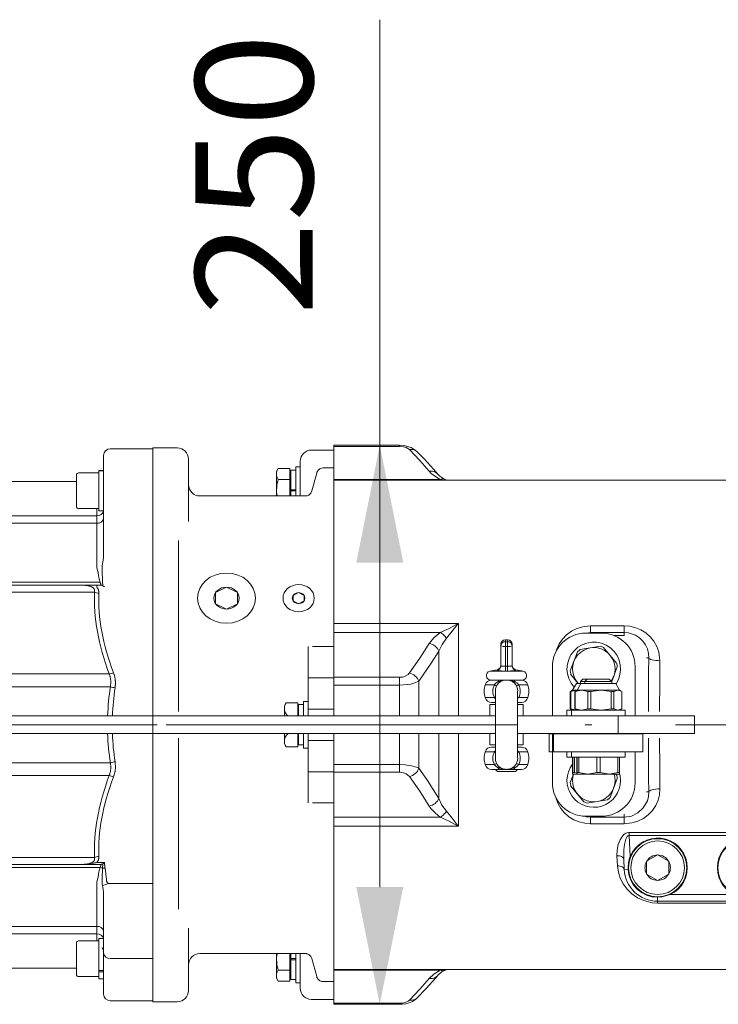
# Model space of a CAD drawing. Units: millimetres. Extents: x 0 to 210, y 0 to 297.
# Drawn here: x 141 to 151, y 55 to 70 of the extents above; entities that cross this region are included whole.
import ezdxf
from ezdxf.enums import TextEntityAlignment as Align

# ---------------------------------------------------------------- set-up
doc = ezdxf.new("R2010")
doc.units = ezdxf.units.MM
doc.header["$LTSCALE"] = 5
doc.linetypes.add('AUSGEZOGEN', pattern=[0])
doc.linetypes.add('DASHDOT', pattern=[1, 0.5, -0.25, 0, -0.25])
for name, color, linetype, true_color in [('Bemassung', 6, 'Continuous', 0xff00ff), ('Mittellinie', 1, 'Continuous', 0xff0000), ('Volllinie breit', 56, 'Continuous', 0x808000), ('Volllinie schmal', 9, 'Continuous', 0xc0c0c0)]:
    doc.layers.add(name, color=color, linetype=linetype, true_color=true_color)
doc.styles.add('Arial', font='arial.ttf')
doc.dimstyles.new('ISO-25', dxfattribs={"dimtxt": 2.5, "dimasz": 2.5, "dimexe": 1.25, "dimexo": 0.625, "dimtad": 1, "dimtxsty": 'Standard', "dimcen": 2.5, "dimadec": 0, "dimazin": 0, "dimtfac": 1, "dimtmove": 0, "dimatfit": 3, "dimfxl": 1, "dimarcsym": 0})

# ---------------------------------------------------------------- blocks, each defined once
blk = doc.blocks.new('Getriebe_2st_ixxx_ds_nNn010')
at = {"layer": 'Mittellinie', "color": 1, "linetype": 'DASHDOT', "lineweight": 18, "true_color": 0xff0000}
blk.add_line((145.502, 59.141), (159.607, 59.141), dxfattribs=at)
at = {"layer": 'Volllinie breit', "color": 18, "linetype": 'AUSGEZOGEN', "lineweight": 18, "true_color": 0x000000}
for p, q in [((146.485, 63.314), (145.502, 63.314)), ((145.502, 59.341), (145.502, 63.314)), ((152.702, 62.791), (145.502, 62.791)), ((147.195, 62.791), (147.164, 62.805)), ((149.835, 60.475), (149.682, 60.475)), ((145.502, 54.969), (145.502, 58.941)), ((150.335, 57.201), (150.168, 57.104)), ((150.335, 57.201), (150.502, 57.104)), ((149.836, 56.982), (149.828, 57.138)), ((150.168, 57.104), (150.168, 56.912)), ((150.502, 57.104), (150.502, 56.912)), ((150.335, 56.816), (150.168, 56.912)), ((150.335, 56.816), (150.502, 56.912)), ((151.668, 56.508), (150.335, 56.508)), ((145.502, 55.491), (152.702, 55.491)), ((145.502, 54.969), (146.485, 54.969))]:
    blk.add_line(p, q, dxfattribs=at)
for points in [[(146.748, 63.216), (146.743, 63.221), (146.704, 63.252), (146.657, 63.279), (146.603, 63.298), (146.552, 63.309), (146.497, 63.314), (146.485, 63.313)], [(147.055, 62.883), (146.991, 62.959), (146.857, 63.105), (146.747, 63.216)], [(147.163, 62.804), (147.144, 62.813), (147.113, 62.831), (147.085, 62.853), (147.058, 62.88), (147.055, 62.883)], [(149.926, 57.174), (149.917, 57.15), (149.899, 57.08), (149.893, 57.006), (149.894, 56.985)], [(150.335, 56.566), (150.403, 56.572), (150.522, 56.608)], [(147.055, 55.4), (147.057, 55.402), (147.083, 55.428), (147.115, 55.453), (147.146, 55.471), (147.163, 55.479)], [(147.164, 55.479), (147.168, 55.481), (147.198, 55.491)], [(146.748, 55.067), (146.883, 55.207), (147.023, 55.362), (147.054, 55.4)], [(146.485, 54.97), (146.525, 54.971), (146.577, 54.978), (146.627, 54.992), (146.675, 55.013), (146.721, 55.043), (146.747, 55.067)]]:
    blk.add_lwpolyline(points, dxfattribs=at)
for centre in [(150.335, 57.008), (151.668, 57.008)]:
    blk.add_circle(centre, 0.433, dxfattribs=at)
for centre, radius, start, end in [((150.335, 57.008), 0.442, 295.0876, 157.9124), ((151.668, 57.008), 0.442, 22.0876, 244.9124), ((150.335, 57.008), 0.19, 91.3056, 148.6944), ((150.335, 57.008), 0.19, 31.3056, 88.6944), ((150.335, 57.008), 0.19, 151.3056, 208.6944), ((150.335, 57.008), 0.19, 331.3056, 28.6944), ((150.335, 57.008), 0.5, 183, 270), ((150.335, 57.008), 0.442, 183, 270), ((150.335, 57.008), 0.19, 211.3056, 268.6944), ((150.335, 57.008), 0.19, 271.3056, 328.6944)]:
    blk.add_arc(centre, radius, start, end, dxfattribs=at)
at = {"layer": 'Volllinie schmal', "color": 136, "linetype": 'AUSGEZOGEN', "lineweight": 18, "true_color": 0x008080}
for p, q in [((146.485, 63.298), (145.502, 63.298)), ((146.485, 63.314), (146.485, 63.298)), ((147.092, 62.804), (145.502, 62.804)), ((147.155, 62.791), (147.092, 62.804)), ((147.361, 60.655), (145.502, 60.655)), ((147.361, 59.276), (147.361, 60.655)), ((149.335, 60.51), (149.335, 60.618)), ((149.335, 60.618), (149.835, 60.618)), ((149.835, 60.475), (149.835, 60.618)), ((147.092, 60.52), (145.502, 60.52)), ((149.835, 60.519), (149.335, 60.519)), ((147.072, 59.276), (147.072, 60.242)), ((150.203, 60.141), (150.168, 60.141)), ((145.502, 59.85), (146.485, 59.85)), ((146.485, 59.85), (146.485, 59.276)), ((146.485, 59.735), (145.502, 59.735)), ((146.774, 59.276), (146.774, 59.791)), ((146.485, 59.01), (146.485, 58.433)), ((146.774, 58.492), (146.774, 59.01)), ((147.072, 58.041), (147.072, 59.01)), ((147.361, 57.628), (147.361, 59.01)), ((145.502, 58.548), (146.485, 58.548)), ((146.485, 58.433), (145.502, 58.433)), ((150.203, 58.141), (150.168, 58.141)), ((149.335, 57.776), (149.335, 57.665)), ((149.335, 57.764), (149.835, 57.764)), ((149.835, 57.808), (149.835, 57.665)), ((147.092, 57.763), (145.502, 57.763)), ((147.361, 57.628), (145.502, 57.628)), ((149.835, 57.665), (149.335, 57.665)), ((149.909, 57.534), (152.094, 57.534)), ((149.909, 57.534), (149.909, 57.49)), ((149.909, 57.49), (149.926, 57.174)), ((152.094, 57.49), (149.909, 57.49)), ((149.736, 57.034), (149.728, 57.186)), ((149.836, 56.982), (149.894, 56.985)), ((150.522, 56.608), (151.481, 56.608)), ((150.335, 56.566), (150.335, 56.481)), ((151.668, 56.481), (150.335, 56.481)), ((147.092, 55.479), (145.502, 55.479)), ((147.092, 55.479), (147.155, 55.491)), ((145.502, 54.985), (146.485, 54.985)), ((146.485, 54.985), (146.485, 54.969))]:
    blk.add_line(p, q, dxfattribs=at)
for points in [[(146.63, 63.25), (146.583, 63.28), (146.542, 63.293), (146.494, 63.298), (146.485, 63.298)], [(146.748, 63.217), (146.736, 63.227), (146.718, 63.238), (146.697, 63.247), (146.676, 63.251), (146.653, 63.252), (146.63, 63.25)], [(146.928, 62.927), (146.784, 63.089), (146.63, 63.25)], [(147.055, 62.883), (147.048, 62.89), (147.032, 62.904), (147.014, 62.915), (146.994, 62.922), (146.973, 62.927), (146.951, 62.928), (146.928, 62.927)], [(147.092, 62.804), (147.018, 62.847), (146.958, 62.895), (146.928, 62.927)], [(147.164, 62.804), (147.163, 62.804), (147.152, 62.808), (147.141, 62.811), (147.129, 62.811), (147.117, 62.811), (147.105, 62.808), (147.092, 62.804)], [(147.092, 60.52), (147.223, 60.581), (147.36, 60.655), (147.361, 60.655)], [(147.361, 60.655), (147.36, 60.654), (147.271, 60.539), (147.182, 60.433)], [(148.821, 60.241), (148.829, 60.269), (148.864, 60.348), (148.913, 60.42), (148.975, 60.485), (149.048, 60.538), (149.13, 60.579), (149.218, 60.606), (149.335, 60.618)], [(149.835, 60.618), (149.922, 60.612), (150.007, 60.591), (150.086, 60.558), (150.159, 60.513), (150.225, 60.456), (150.28, 60.39), (150.324, 60.312), (150.354, 60.229), (150.369, 60.098)], [(146.928, 60.354), (146.995, 60.44), (147.092, 60.52)], [(147.182, 60.433), (147.118, 60.341), (147.072, 60.242)], [(147.092, 60.52), (147.105, 60.513), (147.117, 60.505), (147.129, 60.495), (147.141, 60.484), (147.152, 60.473), (147.163, 60.46), (147.173, 60.447), (147.182, 60.433)], [(149.335, 60.519), (149.271, 60.51)], [(150.203, 60.141), (150.198, 60.208), (150.181, 60.275), (150.153, 60.335), (150.114, 60.391), (150.065, 60.438), (150.005, 60.478), (149.901, 60.513), (149.835, 60.519)], [(146.63, 59.915), (146.784, 60.134), (146.928, 60.354)], [(146.928, 60.354), (146.951, 60.348), (146.973, 60.339), (146.994, 60.328), (147.014, 60.314), (147.032, 60.298), (147.048, 60.28), (147.062, 60.262), (147.072, 60.242)], [(147.072, 60.242), (146.957, 60.06), (146.774, 59.791)], [(150.196, 59.341), (150.197, 59.478), (150.198, 59.702), (150.2, 59.923), (150.203, 60.141)], [(150.203, 60.141), (150.207, 60.133), (150.218, 60.125), (150.234, 60.118), (150.255, 60.111), (150.279, 60.106), (150.308, 60.102), (150.338, 60.099), (150.369, 60.098)], [(150.369, 60.098), (150.367, 59.889), (150.365, 59.677), (150.363, 59.464), (150.363, 59.341)], [(146.485, 59.85), (146.53, 59.854), (146.569, 59.867), (146.61, 59.894), (146.63, 59.915)], [(146.63, 59.915), (146.653, 59.908), (146.676, 59.898), (146.697, 59.885), (146.718, 59.869), (146.736, 59.852), (146.751, 59.833), (146.764, 59.812), (146.774, 59.791)], [(146.774, 59.791), (146.699, 59.761), (146.651, 59.75), (146.596, 59.742), (146.485, 59.735)], [(150.203, 58.141), (150.2, 58.36), (150.198, 58.581), (150.197, 58.805), (150.196, 58.941)], [(150.363, 58.941), (150.363, 58.819), (150.365, 58.606), (150.367, 58.394), (150.369, 58.185)], [(146.485, 58.548), (146.569, 58.544), (146.66, 58.531), (146.738, 58.509), (146.774, 58.492)], [(146.63, 58.368), (146.583, 58.409), (146.542, 58.425), (146.494, 58.433), (146.485, 58.433)], [(146.774, 58.492), (146.764, 58.471), (146.751, 58.45), (146.736, 58.431), (146.718, 58.414), (146.697, 58.398), (146.676, 58.385), (146.653, 58.375), (146.63, 58.368)], [(146.928, 57.929), (146.784, 58.149), (146.63, 58.368)], [(146.774, 58.492), (146.899, 58.312), (147.072, 58.041)], [(150.369, 58.185), (150.363, 58.098), (150.341, 58.014), (150.306, 57.935), (150.257, 57.863), (150.195, 57.798), (150.122, 57.745), (150.04, 57.704), (149.952, 57.677), (149.835, 57.665)], [(149.835, 57.764), (149.943, 57.78), (150.039, 57.826), (150.12, 57.9), (150.181, 58.008), (150.198, 58.073), (150.203, 58.141)], [(150.369, 58.185), (150.338, 58.184), (150.308, 58.181), (150.279, 58.177), (150.255, 58.172), (150.234, 58.165), (150.218, 58.158), (150.207, 58.15), (150.203, 58.141)], [(147.072, 58.041), (147.062, 58.021), (147.048, 58.002), (147.032, 57.985), (147.014, 57.969), (146.994, 57.955), (146.973, 57.944), (146.951, 57.935), (146.928, 57.929)], [(147.092, 57.763), (147.018, 57.821), (146.958, 57.886), (146.928, 57.929)], [(147.072, 58.041), (147.117, 57.944), (147.182, 57.85)], [(149.335, 57.665), (149.248, 57.671), (149.163, 57.692), (149.084, 57.725), (149.011, 57.77), (148.945, 57.827), (148.89, 57.893), (148.846, 57.971), (148.816, 58.054), (148.816, 58.056)], [(147.182, 57.85), (147.173, 57.836), (147.163, 57.823), (147.152, 57.81), (147.141, 57.799), (147.129, 57.788), (147.117, 57.778), (147.105, 57.77), (147.092, 57.763)], [(147.182, 57.85), (147.269, 57.746), (147.36, 57.629), (147.361, 57.628)], [(149.248, 57.777), (149.269, 57.77), (149.335, 57.764)], [(147.361, 57.628), (147.36, 57.628), (147.223, 57.702), (147.092, 57.763)], [(149.728, 57.186), (149.73, 57.271), (149.748, 57.356), (149.774, 57.423), (149.799, 57.465), (149.832, 57.502), (149.862, 57.523), (149.899, 57.533), (149.909, 57.534)], [(149.909, 57.49), (149.9, 57.489), (149.892, 57.484), (149.881, 57.473), (149.86, 57.433), (149.84, 57.355), (149.829, 57.273), (149.828, 57.138)], [(149.728, 57.186), (149.747, 57.186), (149.765, 57.184), (149.782, 57.18), (149.797, 57.174), (149.81, 57.166), (149.819, 57.158), (149.825, 57.148), (149.828, 57.138)], [(150.335, 56.481), (150.254, 56.486), (150.176, 56.502), (150.103, 56.527), (150.036, 56.559), (149.95, 56.617), (149.879, 56.686), (149.82, 56.765), (149.776, 56.852), (149.749, 56.941), (149.736, 57.034)], [(149.736, 57.034), (149.755, 57.034), (149.773, 57.032), (149.79, 57.027), (149.805, 57.021), (149.818, 57.013), (149.827, 57.003), (149.833, 56.993), (149.836, 56.982)], [(146.928, 55.356), (146.995, 55.42), (147.092, 55.479)], [(147.092, 55.479), (147.105, 55.475), (147.117, 55.472), (147.129, 55.472), (147.141, 55.472), (147.152, 55.475), (147.163, 55.479), (147.164, 55.479)], [(146.63, 55.033), (146.784, 55.194), (146.928, 55.356)], [(146.928, 55.356), (146.951, 55.355), (146.973, 55.356), (146.994, 55.361), (147.014, 55.368), (147.032, 55.379), (147.048, 55.392), (147.055, 55.4)], [(146.485, 54.985), (146.53, 54.988), (146.569, 54.998), (146.61, 55.017), (146.63, 55.033)], [(146.63, 55.033), (146.653, 55.03), (146.676, 55.032), (146.697, 55.036), (146.718, 55.045), (146.736, 55.056), (146.748, 55.067)]]:
    blk.add_lwpolyline(points, dxfattribs=at)
blk.add_circle((150.335, 57.008), 0.4, dxfattribs=at)
blk = doc.blocks.new('PL12_DS_nNn011')
at = {"layer": 'Mittellinie', "color": 1, "linetype": 'DASHDOT', "lineweight": 18, "true_color": 0xff0000}
blk.add_line((145.502, 59.141), (142.802, 59.141), dxfattribs=at)
at = {"layer": 'Volllinie breit', "color": 18, "linetype": 'AUSGEZOGEN', "lineweight": 18, "true_color": 0x000000}
for p, q in [((142.802, 63.275), (142.802, 59.141)), ((143.168, 63.275), (142.802, 63.275)), ((145.168, 63.241), (145.502, 63.241)), ((143.335, 63.108), (143.335, 62.175)), ((145.002, 63.075), (145.002, 62.558)), ((144.648, 62.925), (144.674, 62.969)), ((144.648, 62.558), (144.648, 62.925)), ((144.674, 62.969), (144.848, 62.969)), ((144.848, 62.969), (144.848, 62.558)), ((144.848, 62.925), (144.862, 62.925)), ((144.935, 62.943), (144.862, 62.943)), ((144.862, 62.943), (144.862, 62.558)), ((145.002, 62.991), (144.935, 62.991)), ((144.935, 62.991), (144.935, 62.558)), ((145.249, 62.9), (145.252, 62.912)), ((145.252, 62.912), (145.258, 62.924)), ((145.258, 62.924), (145.265, 62.935)), ((145.265, 62.935), (145.274, 62.945)), ((145.274, 62.945), (145.284, 62.954)), ((145.284, 62.954), (145.296, 62.961)), ((145.296, 62.961), (145.308, 62.967)), ((145.308, 62.967), (145.32, 62.971)), ((145.32, 62.971), (145.345, 62.975)), ((145.345, 62.975), (145.502, 62.975)), ((144.674, 62.805), (144.848, 62.805)), ((145.177, 62.632), (145.249, 62.9)), ((144.935, 62.651), (144.862, 62.651)), ((144.935, 62.632), (144.862, 62.632)), ((145.167, 62.609), (145.177, 62.632)), ((143.502, 62.558), (145.08, 62.558)), ((145.08, 62.558), (145.092, 62.559)), ((145.092, 62.559), (145.105, 62.561)), ((145.105, 62.561), (145.118, 62.565)), ((145.118, 62.565), (145.13, 62.571)), ((145.13, 62.571), (145.141, 62.579)), ((145.141, 62.579), (145.151, 62.588)), ((145.151, 62.588), (145.16, 62.598)), ((145.16, 62.598), (145.167, 62.609)), ((143.902, 61.196), (143.737, 61.114)), ((144.066, 61.114), (143.902, 61.196)), ((143.737, 61.114), (143.737, 60.949)), ((144.066, 60.949), (144.066, 61.114)), ((144.978, 61.114), (144.896, 61.073)), ((144.896, 61.073), (144.896, 60.99)), ((145.06, 61.073), (144.978, 61.114)), ((145.06, 60.99), (145.06, 61.073)), ((143.737, 60.949), (143.902, 60.867)), ((143.902, 60.867), (144.066, 60.949)), ((144.896, 60.99), (144.978, 60.949)), ((144.978, 60.949), (145.06, 60.99)), ((145.118, 59.276), (145.118, 60.308)), ((144.765, 59.425), (144.79, 59.469)), ((144.765, 59.425), (144.765, 59.276)), ((144.79, 59.469), (144.965, 59.469)), ((144.965, 59.276), (144.965, 59.469)), ((144.965, 59.425), (144.978, 59.425)), ((144.978, 59.443), (145.052, 59.443)), ((144.978, 59.276), (144.978, 59.443)), ((145.052, 59.276), (145.052, 59.491)), ((145.052, 59.491), (145.118, 59.491)), ((145.118, 59.375), (145.502, 59.375)), ((145.502, 59.276), (145.502, 59.375)), ((142.802, 59.141), (142.802, 55.008)), ((144.765, 59.01), (144.765, 58.858)), ((144.965, 58.814), (144.965, 59.01)), ((144.978, 58.84), (144.978, 59.01)), ((145.052, 58.791), (145.052, 59.01)), ((145.118, 57.975), (145.118, 59.01)), ((145.502, 55.041), (145.502, 59.01)), ((144.765, 58.858), (144.79, 58.814)), ((144.79, 58.814), (144.965, 58.814)), ((144.965, 58.858), (144.978, 58.858)), ((145.052, 58.84), (144.978, 58.84)), ((145.118, 58.908), (145.502, 58.908)), ((145.118, 58.791), (145.052, 58.791)), ((143.335, 55.175), (143.335, 56.108)), ((143.502, 55.725), (145.096, 55.725)), ((144.648, 55.725), (144.648, 55.358)), ((144.848, 55.314), (144.848, 55.725)), ((144.862, 55.34), (144.862, 55.725)), ((144.935, 55.291), (144.935, 55.725)), ((145.002, 55.208), (145.002, 55.725)), ((145.08, 55.725), (145.092, 55.724)), ((145.092, 55.724), (145.105, 55.722)), ((145.105, 55.722), (145.118, 55.717)), ((145.118, 55.717), (145.13, 55.712)), ((145.13, 55.712), (145.141, 55.704)), ((144.935, 55.651), (144.862, 55.651)), ((144.935, 55.632), (144.862, 55.632)), ((145.141, 55.704), (145.151, 55.695)), ((145.151, 55.695), (145.16, 55.685)), ((145.16, 55.685), (145.167, 55.674)), ((145.167, 55.674), (145.177, 55.651)), ((145.177, 55.651), (145.249, 55.382)), ((144.674, 55.478), (144.848, 55.478)), ((144.648, 55.358), (144.674, 55.314)), ((144.674, 55.314), (144.848, 55.314)), ((144.848, 55.358), (144.862, 55.358)), ((144.935, 55.34), (144.862, 55.34)), ((145.002, 55.291), (144.935, 55.291)), ((145.249, 55.382), (145.252, 55.37)), ((145.252, 55.37), (145.258, 55.359)), ((145.258, 55.359), (145.265, 55.348)), ((145.265, 55.348), (145.274, 55.338)), ((145.274, 55.338), (145.284, 55.329)), ((145.284, 55.329), (145.296, 55.321)), ((145.296, 55.321), (145.308, 55.315)), ((145.308, 55.315), (145.32, 55.311)), ((145.32, 55.311), (145.345, 55.308)), ((145.345, 55.308), (145.502, 55.308)), ((143.168, 55.008), (142.802, 55.008)), ((145.168, 55.041), (145.502, 55.041))]:
    blk.add_line(p, q, dxfattribs=at)
for centre, radius, start, end in [((143.168, 63.108), 0.167, 360, 90), ((145.168, 63.075), 0.167, 90, 180), ((144.793, 62.887), 0.145, 145.6158, 214.3842), ((145.19, 62.641), 0.541, 162.412, 188.8548), ((143.502, 62.725), 0.167, 180, 270), ((144.91, 59.387), 0.145, 145.6158, 229.6488), ((144.91, 58.896), 0.145, 128.2696, 214.3842), ((143.502, 55.558), 0.167, 90, 180), ((145.19, 55.641), 0.541, 171.1452, 197.588), ((144.793, 55.396), 0.145, 145.6158, 214.3842), ((143.168, 55.175), 0.167, 270, 0), ((145.168, 55.208), 0.167, 180, 270)]:
    blk.add_arc(centre, radius, start, end, dxfattribs=at)
for centre, major_axis in [((143.902, 61.032), (-0.433, 0)), ((143.902, 61.032), (-0.19, 0)), ((144.978, 61.032), (-0.233, 0)), ((144.978, 61.032), (-0.095, 0))]:
    blk.add_ellipse(centre, major_axis=major_axis, ratio=0.866025, dxfattribs=at)
at = {"layer": 'Volllinie schmal', "color": 136, "linetype": 'AUSGEZOGEN', "lineweight": 18, "true_color": 0x008080}
for p, q in [((143.185, 61.893), (143.185, 59.341)), ((145.186, 60.308), (145.502, 60.308)), ((145.118, 59.841), (145.502, 59.841)), ((143.185, 56.39), (143.185, 58.941)), ((145.118, 58.441), (145.502, 58.441)), ((145.186, 57.975), (145.502, 57.975))]:
    blk.add_line(p, q, dxfattribs=at)
blk = doc.blocks.new('TR321-2_PL12_M2-100_DS_nNn09')
for name in ['PL12_DS_nNn011', 'Getriebe_2st_ixxx_ds_nNn010']:
    blk.add_blockref(name, (0, 0))
blk = doc.blocks.new('TE20_PL12_17_DS_nNn012')
at = {"layer": 'Mittellinie', "color": 1, "linetype": 'DASHDOT', "lineweight": 18, "true_color": 0xff0000}
blk.add_line((142.867, 59.141), (130.467, 59.141), dxfattribs=at)
at = {"layer": 'Volllinie breit', "color": 18, "linetype": 'AUSGEZOGEN', "lineweight": 18, "true_color": 0x000000}
for p, q in [((142.168, 63.262), (142.802, 63.262)), ((142.802, 63.262), (142.802, 55.021)), ((142.068, 61.671), (142.068, 63.162)), ((141.995, 62.936), (142.068, 62.936)), ((141.995, 62.333), (141.995, 62.936)), ((142.068, 62.935), (141.995, 62.935)), ((141.995, 62.932), (142.068, 62.932)), ((141.662, 62.775), (131.268, 62.775)), ((141.662, 62.866), (141.662, 62.405)), ((141.695, 62.901), (141.995, 62.901)), ((141.995, 62.368), (141.695, 62.368)), ((142.068, 62.333), (141.995, 62.333)), ((137.426, 61.225), (142.032, 61.225)), ((142.032, 57.058), (137.426, 57.058)), ((142.068, 55.121), (142.068, 56.612)), ((141.662, 55.882), (141.662, 55.416)), ((141.695, 55.915), (141.995, 55.915)), ((141.995, 55.95), (142.068, 55.95)), ((141.995, 55.347), (141.995, 55.95)), ((131.268, 55.508), (141.662, 55.508)), ((142.068, 55.474), (141.995, 55.474)), ((141.995, 55.455), (142.068, 55.455)), ((141.995, 55.382), (141.695, 55.382)), ((142.068, 55.347), (141.995, 55.347)), ((142.802, 55.021), (142.168, 55.021))]:
    blk.add_line(p, q, dxfattribs=at)
for points in [[(142.059, 61.217), (142.054, 61.22), (142.052, 61.221), (142.049, 61.222), (142.047, 61.223), (142.044, 61.224), (142.041, 61.224), (142.038, 61.225), (142.035, 61.225), (142.032, 61.225)], [(142.082, 61.199), (142.082, 61.199), (142.076, 61.204), (142.07, 61.208), (142.059, 61.217)], [(142.032, 57.058), (142.038, 57.059), (142.041, 57.059), (142.044, 57.059), (142.047, 57.06), (142.05, 57.061), (142.052, 57.062), (142.054, 57.063), (142.057, 57.064), (142.059, 57.066)], [(142.059, 57.066), (142.07, 57.075), (142.076, 57.079), (142.082, 57.084), (142.082, 57.084)], [(142.047, 55.815), (142.05, 55.807), (142.051, 55.803), (142.053, 55.8), (142.054, 55.798), (142.055, 55.796), (142.056, 55.795), (142.057, 55.793), (142.059, 55.791), (142.06, 55.79), (142.061, 55.788), (142.063, 55.787), (142.064, 55.786), (142.065, 55.785), (142.065, 55.785), (142.066, 55.785), (142.067, 55.785), (142.067, 55.785), (142.068, 55.785), (142.068, 55.785)]]:
    blk.add_lwpolyline(points, dxfattribs=at)
for centre, radius, start, end in [((142.168, 63.162), 0.1, 90, 180), ((141.695, 62.868), 0.0333, 90, 180), ((141.695, 62.401), 0.0333, 180, 270), ((141.695, 55.882), 0.0333, 90, 180), ((141.695, 55.415), 0.0333, 180, 270), ((142.168, 55.121), 0.1, 180, 270)]:
    blk.add_arc(centre, radius, start, end, dxfattribs=at)
at = {"layer": 'Volllinie schmal', "color": 136, "linetype": 'AUSGEZOGEN', "lineweight": 18, "true_color": 0x008080}
for p, q in [((141.695, 62.899), (141.695, 62.901)), ((141.968, 61.49), (141.968, 62.368)), ((141.968, 62.26), (131.969, 62.26)), ((132.249, 62.151), (141.968, 62.151)), ((141.968, 61.49), (141.978, 61.444)), ((142.052, 61.541), (142.045, 61.516)), ((142.045, 61.516), (142.046, 61.479)), ((142.046, 61.479), (142.048, 61.444)), ((142.048, 61.444), (142.048, 61.44)), ((142.048, 61.44), (142.053, 61.283)), ((142.016, 61.27), (131.268, 61.27)), ((141.965, 61.225), (141.965, 61.199)), ((142.053, 61.283), (142.059, 61.217)), ((139.731, 61.122), (141.932, 61.122)), ((142.152, 59.9), (140.089, 59.9)), ((139.975, 59.709), (142.169, 59.709)), ((139.975, 58.574), (142.169, 58.574)), ((140.089, 58.383), (142.152, 58.383)), ((141.932, 57.161), (139.731, 57.161)), ((142.082, 57.084), (141.965, 57.084)), ((142.032, 57.058), (142.016, 57.013)), ((142.059, 57.066), (142.053, 57)), ((131.268, 57.013), (142.016, 57.013)), ((142.111, 56.833), (142.091, 57.001)), ((141.978, 56.839), (141.968, 56.793)), ((141.968, 56.793), (141.968, 55.915)), ((141.985, 56.862), (141.978, 56.839)), ((142.046, 56.804), (142.045, 56.767)), ((142.045, 56.767), (142.052, 56.742)), ((142.048, 56.839), (142.046, 56.804)), ((142.048, 56.843), (142.048, 56.839)), ((142.111, 56.826), (142.111, 56.833)), ((142.136, 56.772), (142.123, 56.788)), ((142.136, 56.772), (142.802, 56.772)), ((131.969, 56.023), (141.968, 56.023)), ((141.968, 56.132), (132.249, 56.132)), ((142.168, 55.652), (142.802, 55.652))]:
    blk.add_line(p, q, dxfattribs=at)
for points in [[(141.978, 61.444), (141.979, 61.442), (141.98, 61.44), (141.981, 61.437), (141.982, 61.432), (141.984, 61.426), (141.985, 61.421)], [(141.985, 61.421), (141.988, 61.402), (141.99, 61.385), (141.991, 61.377), (141.992, 61.368), (141.993, 61.36), (141.995, 61.352), (141.996, 61.344), (141.998, 61.335), (142, 61.327), (142.002, 61.319), (142.004, 61.311), (142.006, 61.303), (142.011, 61.286), (142.016, 61.27)], [(141.758, 61.225), (141.778, 61.224), (141.788, 61.224), (141.798, 61.223), (141.808, 61.222), (141.818, 61.221), (141.823, 61.22), (141.828, 61.22), (141.832, 61.219), (141.837, 61.218), (141.844, 61.217), (141.851, 61.215), (141.857, 61.213), (141.863, 61.212), (141.87, 61.209), (141.876, 61.207), (141.879, 61.206), (141.882, 61.205), (141.885, 61.203), (141.888, 61.202), (141.891, 61.2), (141.894, 61.199), (141.897, 61.197), (141.9, 61.195), (141.903, 61.193), (141.906, 61.191), (141.908, 61.189), (141.911, 61.187), (141.914, 61.184), (141.917, 61.182), (141.919, 61.179), (141.921, 61.176), (141.923, 61.174), (141.925, 61.171), (141.926, 61.168), (141.928, 61.166), (141.929, 61.163), (141.93, 61.16), (141.932, 61.157), (141.933, 61.153), (141.933, 61.151), (141.933, 61.149), (141.933, 61.147), (141.934, 61.145), (141.934, 61.142), (141.934, 61.138), (141.933, 61.134), (141.933, 61.13), (141.932, 61.122)], [(141.997, 61.107), (141.997, 61.12), (141.996, 61.126), (141.996, 61.132), (141.995, 61.138), (141.994, 61.141), (141.994, 61.144), (141.993, 61.147), (141.992, 61.15), (141.992, 61.153), (141.991, 61.156), (141.99, 61.159), (141.988, 61.162), (141.987, 61.164), (141.986, 61.167), (141.984, 61.17), (141.983, 61.172), (141.98, 61.178), (141.976, 61.183), (141.973, 61.188), (141.965, 61.199)], [(142.016, 61.27), (142.016, 61.269), (142.019, 61.263), (142.021, 61.258), (142.023, 61.253), (142.025, 61.247), (142.029, 61.236), (142.032, 61.225)], [(142.152, 59.9), (142.157, 59.885), (142.159, 59.877), (142.161, 59.869), (142.164, 59.862), (142.166, 59.854), (142.167, 59.846), (142.169, 59.838), (142.171, 59.83), (142.172, 59.822), (142.173, 59.814), (142.174, 59.805), (142.175, 59.797), (142.175, 59.789), (142.175, 59.78), (142.175, 59.772), (142.175, 59.764), (142.174, 59.756), (142.174, 59.748), (142.173, 59.74), (142.172, 59.732), (142.171, 59.724), (142.169, 59.709)], [(142.24, 59.694), (142.242, 59.712), (142.243, 59.721), (142.243, 59.731), (142.244, 59.74), (142.245, 59.749), (142.245, 59.758), (142.245, 59.768), (142.245, 59.777), (142.245, 59.787), (142.244, 59.796), (142.243, 59.805), (142.242, 59.815), (142.241, 59.824), (142.24, 59.833), (142.238, 59.843), (142.236, 59.852), (142.234, 59.862), (142.231, 59.871), (142.229, 59.88), (142.226, 59.89), (142.223, 59.899), (142.217, 59.917)], [(142.169, 58.574), (142.171, 58.558), (142.172, 58.55), (142.173, 58.542), (142.174, 58.534), (142.174, 58.526), (142.175, 58.518), (142.175, 58.51), (142.175, 58.502), (142.175, 58.493), (142.174, 58.485), (142.174, 58.477), (142.173, 58.468), (142.172, 58.46), (142.171, 58.452), (142.169, 58.444), (142.167, 58.436), (142.165, 58.428), (142.163, 58.421), (142.161, 58.413), (142.159, 58.406), (142.157, 58.398), (142.152, 58.383)], [(142.217, 58.366), (142.223, 58.383), (142.225, 58.392), (142.228, 58.401), (142.231, 58.41), (142.233, 58.419), (142.235, 58.428), (142.237, 58.437), (142.239, 58.446), (142.241, 58.455), (142.242, 58.464), (142.243, 58.474), (142.244, 58.483), (142.245, 58.493), (142.245, 58.502), (142.245, 58.511), (142.245, 58.521), (142.245, 58.531), (142.244, 58.541), (142.243, 58.55), (142.243, 58.56), (142.242, 58.57), (142.24, 58.589)], [(141.965, 57.084), (141.973, 57.095), (141.976, 57.1), (141.98, 57.105), (141.983, 57.111), (141.984, 57.113), (141.986, 57.116), (141.987, 57.119), (141.988, 57.121), (141.99, 57.124), (141.991, 57.127), (141.992, 57.13), (141.992, 57.133), (141.993, 57.136), (141.994, 57.139), (141.994, 57.142), (141.995, 57.145), (141.996, 57.151), (141.996, 57.157), (141.997, 57.163), (141.997, 57.176)], [(141.932, 57.161), (141.933, 57.153), (141.933, 57.149), (141.934, 57.145), (141.934, 57.141), (141.934, 57.138), (141.933, 57.136), (141.933, 57.134), (141.933, 57.132), (141.933, 57.13), (141.932, 57.127), (141.931, 57.124), (141.93, 57.121), (141.929, 57.119), (141.927, 57.116), (141.926, 57.113), (141.924, 57.11), (141.922, 57.108), (141.92, 57.105), (141.917, 57.101), (141.914, 57.099), (141.912, 57.097), (141.909, 57.094), (141.906, 57.092), (141.903, 57.09), (141.9, 57.088), (141.897, 57.086), (141.894, 57.084), (141.891, 57.083), (141.888, 57.081), (141.885, 57.08), (141.882, 57.078), (141.879, 57.077), (141.876, 57.076), (141.87, 57.074), (141.864, 57.071), (141.857, 57.07), (141.851, 57.068), (141.844, 57.066), (141.837, 57.065), (141.832, 57.064), (141.828, 57.063), (141.823, 57.063), (141.818, 57.062), (141.808, 57.061), (141.798, 57.06), (141.788, 57.059), (141.778, 57.059), (141.758, 57.058)], [(141.866, 57.068), (141.859, 57.067), (141.852, 57.066), (141.844, 57.064), (141.837, 57.063), (141.83, 57.062), (141.823, 57.061), (141.816, 57.061), (141.808, 57.06), (141.801, 57.06), (141.794, 57.059), (141.787, 57.059), (141.777, 57.058), (141.767, 57.058), (141.762, 57.058), (141.759, 57.058), (141.758, 57.058)], [(141.965, 57.084), (141.959, 57.083), (141.956, 57.082), (141.952, 57.081), (141.949, 57.081), (141.945, 57.08), (141.938, 57.079), (141.931, 57.079), (141.923, 57.078), (141.915, 57.077), (141.906, 57.075), (141.898, 57.074), (141.882, 57.071), (141.866, 57.068)], [(142.091, 57.001), (142.088, 57.018), (142.087, 57.026), (142.086, 57.035), (142.085, 57.044), (142.084, 57.052), (142.083, 57.061), (142.082, 57.07), (142.082, 57.077), (142.082, 57.084)], [(142.016, 57.013), (142.011, 56.997), (142.006, 56.981), (142.004, 56.972), (142.002, 56.964), (142, 56.956), (141.998, 56.948), (141.996, 56.94), (141.995, 56.931), (141.993, 56.923), (141.992, 56.915), (141.991, 56.906), (141.99, 56.898), (141.988, 56.881), (141.985, 56.862)], [(142.053, 57), (142.052, 56.979), (142.051, 56.957), (142.05, 56.936), (142.049, 56.914), (142.049, 56.896), (142.048, 56.879), (142.048, 56.843)], [(142.115, 56.801), (142.115, 56.801), (142.114, 56.804), (142.113, 56.808), (142.113, 56.811), (142.112, 56.814), (142.111, 56.82), (142.111, 56.826)], [(142.123, 56.788), (142.121, 56.79), (142.119, 56.792), (142.118, 56.794), (142.117, 56.796), (142.116, 56.797), (142.115, 56.799), (142.115, 56.801)]]:
    blk.add_lwpolyline(points, dxfattribs=at)
for centre, radius, start, end in [((141.971, 62.359), 0.0989, 268.6791, 344.8448), ((141.981, 62.24), 0.0893, 261.951, 348.578), ((142, 61.27), 0.163, 245.3005, 269.0769), ((142.094, 60.25), 0.354, 279.3599, 290.3041), ((145.926, 59.141), 3.8, 171.4156, 177.9641), ((142.312, 60.21), 0.521, 254.1025, 262.0578), ((145.926, 59.141), 3.8, 181.9856, 188.5844), ((142.312, 58.073), 0.521, 97.9422, 105.8975), ((142.094, 58.033), 0.354, 69.6959, 80.6401), ((142, 57.013), 0.163, 90.9231, 114.6995), ((141.989, 56.87), 0.145, 63.5697, 79.2804), ((142.071, 57.158), 0.158, 263.5107, 277.1371), ((141.889, 57.333), 0.613, 285.481, 293.8027), ((141.981, 56.043), 0.0893, 11.422, 98.049), ((141.972, 55.925), 0.0978, 14.649, 91.8271), ((142.159, 55.743), 0.0913, 187.6075, 275.9804)]:
    blk.add_arc(centre, radius, start, end, dxfattribs=at)
for centre, major_axis, ratio, start_param, end_param in [((141.968, 61.671), (0, 0.239), 0.417973, 4.1347, 4.712389), ((146.334, 59.103), (-4.06, 3.041), 0.561177, 0.367796, 0.716603), ((146.399, 59.141), (-4.094, 2.915), 0.556641, 0.347145, 0.695952), ((145.997, 59.141), (-3.8, 0), 0.973684, 6.133359, 6.246691), ((145.997, 59.141), (-3.8, 0), 0.973684, 0.035593, 0.149826), ((146.334, 59.18), (-4.06, -3.041), 0.561177, 5.566583, 5.91539), ((146.399, 59.141), (-4.094, -2.915), 0.556641, 5.587233, 5.93604), ((141.968, 56.612), (0, 0.239), 0.417973, 4.712389, 5.290078)]:
    blk.add_ellipse(centre, major_axis=major_axis, ratio=ratio, start_param=start_param, end_param=end_param, dxfattribs=at)
blk = doc.blocks.new('TR321_TE20_PLxx_M2-100_DS_nNn08')
for name in ['TE20_PL12_17_DS_nNn012', 'TR321-2_PL12_M2-100_DS_nNn09']:
    blk.add_blockref(name, (0, 0))
blk = doc.blocks.new('*D32')
at = {"layer": 'Bemassung', "linetype": 'AUSGEZOGEN', "lineweight": 18, "true_color": 0xff00ff}
for points in [[(146.189, 63.314), (145.839, 61.564), (146.539, 61.564)], [(146.189, 54.969), (146.539, 56.719), (145.839, 56.719)]]:
    blk.add_hatch(color=6, dxfattribs=at).paths.add_polyline_path(points, flags=0)
at = {"layer": 'Bemassung', "color": 6, "linetype": 'AUSGEZOGEN', "lineweight": 18, "true_color": 0xff00ff}
for p, q in [((146.189, 61.564), (146.189, 69.667)), ((146.189, 56.719), (146.189, 61.564))]:
    blk.add_line(p, q, dxfattribs=at)
at = {"layer": 'Bemassung', "color": 6, "linetype": 'AUSGEZOGEN', "lineweight": 18, "true_color": 0xff00ff, "style": 'Arial', "width": 1.035837}
blk.add_text('250', height=1.75, rotation=90, dxfattribs=at).set_placement((145.189, 65.247), (145.189, 69.467), align=Align.FIT)
blk = doc.blocks.new('Halteb-Maxi_TE_PL12-17_DS_nNn047')
at = {"layer": 'Volllinie breit', "color": 18, "linetype": 'AUSGEZOGEN', "lineweight": 18, "true_color": 0x000000}
for p, q in [((148.096, 60.41), (148.063, 60.41)), ((149.498, 60.51), (149.265, 60.51)), ((147.996, 60.022), (147.996, 60.343)), ((148.163, 60.022), (148.163, 60.343)), ((149.481, 60.314), (149.179, 60.264)), ((149.529, 60.296), (149.723, 60.059)), ((149.139, 60.231), (149.031, 59.945)), ((148.765, 60.01), (148.765, 59.276)), ((149.732, 60.008), (149.649, 59.787)), ((149.998, 59.276), (149.998, 60.01)), ((149.04, 59.894), (149.15, 59.76)), ((149.218, 59.823), (149.182, 59.787)), ((149.613, 59.823), (149.218, 59.823)), ((149.285, 59.823), (149.249, 59.787)), ((149.649, 59.787), (149.613, 59.823)), ((148.313, 59.81), (147.846, 59.81)), ((149.122, 59.76), (149.065, 59.66)), ((149.709, 59.76), (149.122, 59.76)), ((149.189, 59.76), (149.132, 59.66)), ((149.151, 59.76), (149.137, 59.775)), ((149.182, 59.787), (149.182, 59.76)), ((149.649, 59.787), (149.182, 59.787)), ((149.249, 59.787), (149.249, 59.76)), ((149.649, 59.76), (149.649, 59.787)), ((149.766, 59.66), (149.709, 59.76)), ((147.913, 59.643), (147.913, 58.643)), ((148.246, 59.643), (148.246, 58.643)), ((149.039, 59.643), (149.031, 59.64)), ((149.031, 59.64), (149.037, 59.64)), ((149.031, 59.64), (149.031, 59.38)), ((149.037, 59.64), (149.13, 59.66)), ((149.037, 59.64), (149.037, 59.38)), ((149.065, 59.66), (149.039, 59.645)), ((149.065, 59.66), (149.13, 59.66)), ((149.107, 59.643), (149.098, 59.64)), ((149.098, 59.64), (149.105, 59.64)), ((149.098, 59.64), (149.098, 59.38)), ((149.105, 59.64), (149.198, 59.66)), ((149.105, 59.64), (149.105, 59.38)), ((149.132, 59.66), (149.106, 59.645)), ((149.766, 59.66), (149.132, 59.66)), ((149.198, 59.66), (149.291, 59.64)), ((149.291, 59.64), (149.339, 59.64)), ((149.291, 59.64), (149.291, 59.38)), ((149.339, 59.64), (149.49, 59.66)), ((149.339, 59.64), (149.339, 59.38)), ((149.49, 59.66), (149.642, 59.64)), ((149.642, 59.64), (149.642, 59.38)), ((149.642, 59.64), (149.683, 59.64)), ((149.683, 59.64), (149.741, 59.66)), ((149.683, 59.38), (149.683, 59.64)), ((149.741, 59.66), (149.791, 59.643)), ((149.792, 59.645), (149.766, 59.66)), ((149.8, 59.38), (149.8, 59.64)), ((147.83, 59.443), (147.83, 59.276)), ((147.83, 59.443), (147.913, 59.443)), ((147.913, 59.476), (147.856, 59.476)), ((148.303, 59.476), (148.246, 59.476)), ((148.246, 59.443), (148.33, 59.443)), ((148.33, 59.276), (148.33, 59.443)), ((149.031, 59.38), (149.037, 59.38)), ((149.039, 59.377), (149.031, 59.38)), ((149.037, 59.38), (149.13, 59.36)), ((149.098, 59.38), (149.105, 59.38)), ((149.107, 59.377), (149.098, 59.38)), ((149.105, 59.38), (149.198, 59.36)), ((149.198, 59.36), (149.291, 59.38)), ((149.291, 59.38), (149.339, 59.38)), ((149.339, 59.38), (149.49, 59.36)), ((149.49, 59.36), (149.642, 59.38)), ((149.642, 59.38), (149.683, 59.38)), ((149.683, 59.38), (149.741, 59.36)), ((149.741, 59.36), (149.8, 59.38)), ((147.913, 59.276), (130.532, 59.276)), ((150.884, 59.276), (148.246, 59.276)), ((148.982, 59.36), (148.982, 59.276)), ((148.982, 59.36), (149.849, 59.36)), ((149.039, 59.375), (149.065, 59.36)), ((149.049, 59.36), (149.049, 59.276)), ((149.106, 59.375), (149.132, 59.36)), ((149.766, 59.36), (149.792, 59.375)), ((149.849, 59.276), (149.849, 59.36)), ((150.884, 59.01), (150.884, 59.276)), ((147.913, 59.01), (130.532, 59.01)), ((147.83, 59.01), (147.83, 58.843)), ((150.884, 59.01), (148.246, 59.01)), ((148.33, 58.843), (148.33, 59.01)), ((148.715, 59.006), (148.715, 58.74)), ((150.116, 59.006), (148.715, 59.006)), ((148.765, 59.01), (148.765, 59.006)), ((148.765, 59.006), (148.765, 58.74)), ((148.782, 59.006), (148.782, 58.74)), ((149.182, 59.01), (149.182, 59.006)), ((149.249, 59.01), (149.249, 59.006)), ((149.649, 59.006), (149.649, 59.01)), ((149.998, 59.006), (149.998, 59.01)), ((150.116, 58.74), (150.116, 59.006)), ((147.913, 58.843), (147.83, 58.843)), ((147.856, 58.81), (147.913, 58.81)), ((148.33, 58.843), (148.246, 58.843)), ((148.246, 58.81), (148.303, 58.81)), ((148.765, 58.74), (148.715, 58.74)), ((150.116, 58.74), (148.765, 58.74)), ((148.765, 58.74), (148.765, 58.276)), ((148.982, 58.74), (148.982, 58.656)), ((149.849, 58.656), (148.982, 58.656)), ((149.049, 58.74), (149.049, 58.656)), ((149.063, 58.656), (149.063, 58.427)), ((149.067, 58.656), (149.067, 58.427)), ((149.093, 58.656), (149.093, 58.427)), ((149.131, 58.656), (149.131, 58.427)), ((149.134, 58.656), (149.134, 58.427)), ((149.161, 58.656), (149.161, 58.427)), ((149.427, 58.656), (149.427, 58.427)), ((149.479, 58.656), (149.479, 58.427)), ((149.742, 58.656), (149.742, 58.427)), ((149.767, 58.656), (149.767, 58.427)), ((149.849, 58.656), (149.849, 58.74)), ((149.998, 58.276), (149.998, 58.74)), ((147.856, 58.476), (148.303, 58.476)), ((147.913, 58.476), (147.946, 58.443)), ((148.213, 58.443), (147.946, 58.443)), ((148.213, 58.443), (148.246, 58.476)), ((149.031, 58.278), (149.08, 58.406)), ((149.063, 58.427), (149.065, 58.406)), ((149.065, 58.406), (149.067, 58.427)), ((149.065, 58.407), (149.065, 58.406)), ((149.766, 58.406), (149.065, 58.406)), ((149.067, 58.427), (149.093, 58.427)), ((149.093, 58.427), (149.131, 58.421)), ((149.131, 58.427), (149.132, 58.406)), ((149.132, 58.406), (149.134, 58.427)), ((149.134, 58.427), (149.161, 58.427)), ((149.161, 58.427), (149.294, 58.406)), ((149.294, 58.406), (149.427, 58.427)), ((149.427, 58.427), (149.479, 58.427)), ((149.479, 58.427), (149.611, 58.406)), ((149.611, 58.406), (149.742, 58.427)), ((149.712, 58.406), (149.723, 58.393)), ((149.742, 58.427), (149.767, 58.427)), ((149.767, 58.427), (149.766, 58.406)), ((149.766, 58.406), (149.766, 58.407)), ((149.04, 58.227), (149.234, 57.991)), ((149.732, 58.342), (149.624, 58.055)), ((149.584, 58.022), (149.283, 57.972)), ((149.265, 57.776), (149.498, 57.776))]:
    blk.add_line(p, q, dxfattribs=at)
for points in [[(149.678, 59.865), (149.661, 59.827), (149.641, 59.795)], [(149.767, 58.416), (149.776, 58.379), (149.782, 58.31)]]:
    blk.add_lwpolyline(points, dxfattribs=at)
for centre, radius, start, end in [((148.063, 60.343), 0.0667, 90, 180), ((148.096, 60.343), 0.0667, 0, 90), ((149.265, 60.01), 0.5, 90, 180), ((149.498, 60.01), 0.5, 0, 90), ((149.382, 59.976), 0.4, 325.961, 223.0957), ((149.382, 59.976), 0.317, 339.4139, 219.4139), ((149.382, 59.976), 0.352, 125.1935, 133.6344), ((149.382, 59.976), 0.352, 65.1935, 73.6344), ((147.93, 60.029), 0.0667, 278.084, 0), ((148.23, 60.029), 0.0667, 180, 261.916), ((149.382, 59.976), 0.352, 5.1935, 13.6344), ((147.846, 59.876), 0.0667, 104.4775, 270), ((148.08, 58.973), 1, 98.084, 104.4775), ((148.08, 58.973), 1, 75.5225, 81.916), ((148.313, 59.876), 0.0667, 270, 75.5225), ((149.382, 59.976), 0.352, 185.1935, 193.6344), ((148.08, 59.643), 0.333, 163.3985, 196.6015), ((147.856, 59.71), 0.1, 90, 163.3985), ((148.08, 59.643), 0.167, 0, 180), ((148.303, 59.71), 0.1, 16.6015, 90), ((148.08, 59.643), 0.333, 343.3985, 16.6015), ((147.856, 59.576), 0.1, 196.6015, 270), ((148.303, 59.576), 0.1, 270, 343.3985), ((147.856, 58.71), 0.1, 90, 163.3985), ((148.303, 58.71), 0.1, 16.6015, 90), ((148.08, 58.643), 0.333, 163.3985, 196.6015), ((148.08, 58.643), 0.333, 343.3985, 16.6015), ((147.856, 58.576), 0.1, 196.6015, 270), ((148.08, 58.643), 0.167, 180, 0), ((148.303, 58.576), 0.1, 270, 343.3985), ((149.382, 58.31), 0.4, 142.7617, 0), ((149.382, 58.31), 0.317, 162.226, 17.774), ((149.382, 58.31), 0.352, 5.1935, 13.6344), ((149.265, 58.276), 0.5, 180, 270), ((149.382, 58.31), 0.352, 185.1935, 193.6344), ((149.498, 58.276), 0.5, 270, 0), ((149.382, 58.31), 0.352, 245.1935, 253.6344), ((149.382, 58.31), 0.352, 305.1935, 313.6344)]:
    blk.add_arc(centre, radius, start, end, dxfattribs=at)
at = {"layer": 'Volllinie schmal', "color": 136, "linetype": 'AUSGEZOGEN', "lineweight": 18, "true_color": 0x008080}
for p, q in [((148.063, 60.018), (148.063, 60.41)), ((148.096, 60.018), (148.096, 60.41)), ((148.063, 60.382), (148.096, 60.382)), ((148.096, 60.309), (148.063, 60.309)), ((147.83, 59.941), (148.33, 59.941)), ((147.939, 59.957), (147.939, 59.963)), ((148.22, 59.963), (148.22, 59.957)), ((147.898, 59.738), (147.76, 59.738)), ((148.399, 59.738), (148.261, 59.738)), ((147.76, 59.548), (147.898, 59.548)), ((147.913, 59.531), (147.898, 59.548)), ((148.261, 59.548), (148.246, 59.532)), ((148.261, 59.548), (148.399, 59.548)), ((149.746, 59.276), (149.746, 59.01)), ((148.246, 59.143), (147.913, 59.143)), ((147.898, 58.738), (147.76, 58.738)), ((147.898, 58.738), (147.913, 58.754)), ((148.246, 58.756), (148.261, 58.738)), ((148.399, 58.738), (148.261, 58.738)), ((147.76, 58.548), (147.898, 58.548)), ((148.261, 58.548), (148.399, 58.548))]:
    blk.add_line(p, q, dxfattribs=at)
for points in [[(147.996, 60.022), (147.998, 60.021), (148, 60.02), (148.005, 60.019), (148.011, 60.019), (148.028, 60.018), (148.048, 60.018), (148.063, 60.018)], [(148.096, 60.018), (148.118, 60.018), (148.138, 60.018), (148.153, 60.019), (148.158, 60.02), (148.161, 60.021), (148.163, 60.022)], [(148.064, 59.944), (148.023, 59.944), (148.003, 59.945), (147.986, 59.946), (147.971, 59.948), (147.958, 59.949), (147.948, 59.951), (147.945, 59.952), (147.942, 59.953), (147.94, 59.955), (147.939, 59.957)], [(148.22, 59.957), (148.218, 59.954), (148.216, 59.953), (148.213, 59.952), (148.205, 59.95), (148.193, 59.948), (148.178, 59.947), (148.161, 59.945), (148.143, 59.945), (148.123, 59.944), (148.095, 59.944)], [(147.898, 59.738), (147.911, 59.753), (147.918, 59.761), (147.925, 59.767), (147.933, 59.772), (147.94, 59.777), (147.956, 59.786)], [(147.932, 59.721), (147.931, 59.721), (147.93, 59.722), (147.927, 59.723), (147.923, 59.725), (147.918, 59.728), (147.912, 59.731), (147.905, 59.734), (147.898, 59.738)], [(147.956, 59.786), (147.986, 59.794), (148.017, 59.802), (148.032, 59.805), (148.048, 59.807), (148.063, 59.809), (148.079, 59.81), (148.08, 59.81)], [(148.08, 59.81), (148.08, 59.81), (148.096, 59.809), (148.112, 59.807), (148.127, 59.805), (148.143, 59.802), (148.173, 59.794), (148.203, 59.786)], [(148.203, 59.786), (148.214, 59.78), (148.225, 59.773), (148.235, 59.766), (148.24, 59.762), (148.244, 59.758), (148.253, 59.748), (148.261, 59.738)], [(148.227, 59.721), (148.228, 59.721), (148.23, 59.722), (148.232, 59.723), (148.236, 59.725), (148.241, 59.728), (148.247, 59.731), (148.254, 59.734), (148.261, 59.738)], [(147.913, 59.556), (147.912, 59.555), (147.905, 59.552), (147.898, 59.548)], [(148.246, 59.556), (148.247, 59.555), (148.254, 59.552), (148.261, 59.548)], [(147.898, 58.738), (147.905, 58.734), (147.912, 58.731), (147.913, 58.731)], [(148.261, 58.738), (148.254, 58.734), (148.247, 58.731), (148.246, 58.731)], [(147.898, 58.548), (147.905, 58.552), (147.912, 58.555), (147.918, 58.559), (147.923, 58.561), (147.927, 58.563), (147.93, 58.565), (147.931, 58.565), (147.932, 58.566)], [(147.956, 58.5), (147.945, 58.506), (147.935, 58.513), (147.924, 58.52), (147.919, 58.524), (147.915, 58.529), (147.906, 58.538), (147.898, 58.548)], [(148.08, 58.476), (148.079, 58.476), (148.063, 58.477), (148.048, 58.479), (148.032, 58.481), (148.017, 58.485), (147.986, 58.492), (147.956, 58.5)], [(148.203, 58.5), (148.173, 58.492), (148.143, 58.485), (148.127, 58.481), (148.112, 58.479), (148.096, 58.477), (148.08, 58.476), (148.08, 58.476)], [(148.261, 58.548), (148.248, 58.533), (148.241, 58.526), (148.234, 58.519), (148.227, 58.514), (148.219, 58.509), (148.203, 58.5)], [(148.261, 58.548), (148.254, 58.552), (148.247, 58.555), (148.241, 58.559), (148.236, 58.561), (148.232, 58.563), (148.23, 58.565), (148.228, 58.565), (148.227, 58.566)]]:
    blk.add_lwpolyline(points, dxfattribs=at)
for centre, radius, start, end in [((148.061, 60.317), 0.0652, 88.6568, 178.5932), ((148.047, 60.439), 0.13, 247.3048, 277.2076), ((148.098, 60.317), 0.0652, 1.4103, 91.3415), ((148.113, 60.439), 0.13, 262.7942, 292.693), ((147.93, 60.022), 0.0664, 277.8715, 359.8474), ((133.994, 59.783), 14.071, 0.6575, 0.9582), ((148.08, 58.947), 1.071, 89.1087, 90.8913), ((162.165, 59.783), 14.071, 179.0418, 179.3425), ((148.229, 60.022), 0.0664, 180.1487, 262.1304), ((148.08, 58.94), 1.004, 89.1083, 90.8917), ((148.08, 59.643), 0.205, 152.336, 207.664), ((147.99, 59.775), 0.0353, 99.6142, 161.0471), ((147.976, 59.807), 0.0285, 227.3083, 289.9564), ((148.184, 59.807), 0.0285, 250.0432, 312.692), ((148.169, 59.775), 0.0353, 18.9514, 80.3873), ((148.08, 59.643), 0.205, 332.336, 27.664), ((148.08, 58.643), 0.205, 152.336, 207.664), ((148.08, 58.643), 0.205, 332.336, 27.664), ((147.976, 58.479), 0.0285, 70.0436, 132.6917), ((147.99, 58.511), 0.0353, 198.9529, 260.3858), ((148.184, 58.479), 0.0285, 47.308, 109.9568), ((148.169, 58.511), 0.0353, 279.6127, 341.0486)]:
    blk.add_arc(centre, radius, start, end, dxfattribs=at)

msp = doc.modelspace()

# ---------------------------------------------------------------- block references
for name in ['TR321_TE20_PLxx_M2-100_DS_nNn08', 'Halteb-Maxi_TE_PL12-17_DS_nNn047']:
    msp.add_blockref(name, (0, 0))

# ---------------------------------------------------------------- dimensions: what is measured, and where the dimension line sits
at = {"layer": 'Bemassung', "color": 6, "linetype": 'AUSGEZOGEN', "lineweight": 18, "true_color": 0xff00ff}
dim = msp.add_linear_dim(base=(146.18948, 63.31396), p1=(146.18948, 54.96902), p2=(146.18948, 63.31396), angle=90, dimstyle='ISO-25', override={"dimtxt": 1.75, "dimasz": 1.75, "dimexe": 0.6, "dimgap": 0.25, "dimtad": 1, "dimjust": 3, "dimdec": 0, "dimlfac": 30, "dimzin": 8, "dimpost": '<>', "dimtxsty": 'Arial', "dimsah": 1, "dimclrd": 6, "dimclre": 6, "dimclrt": 6, "dimadec": 0}, dxfattribs=at)
dim.commit()
dim.dimension.update_dxf_attribs({"geometry": '*D32', "text_midpoint": (144.31448, 67.35704), "dimtype": 160, "text_rotation": 90})

doc.saveas('drawing.dxf')
